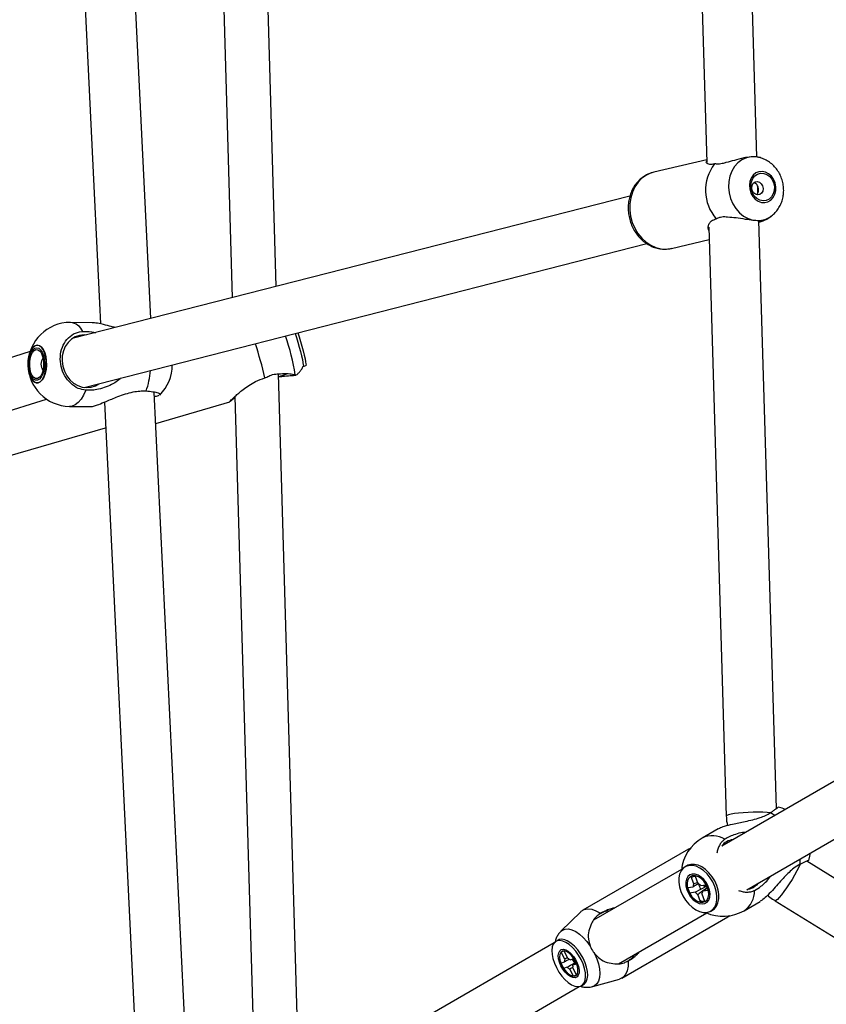
# Model space of a CAD drawing. Units: millimetres. Extents: x -4086 to 4834, y 2767 to 13067.
# Drawn here: x -682 to -393, y 7405 to 7758 of the extents above; entities that cross this region are included whole.
import ezdxf

# ---------------------------------------------------------------- set-up
doc = ezdxf.new("R2010")
doc.units = ezdxf.units.MM

msp = doc.modelspace()

# ---------------------------------------------------------------- linework, layer by layer
at = {"color": 7, "linetype": 'Continuous', "lineweight": 25}
for p, q in [((-635.08, 7650.81), (-647.45, 7905.64)), ((-590.22, 7662.28), (-597.19, 7904.1)), ((-418.18, 7708.54), (-424.06, 7905.6)), ((-613.02, 7903.49), (-605.95, 7658.26)), ((-441.99, 7902.92), (-436.13, 7706.62)), ((-436.16, 7707.58), (-455.07, 7703.18)), ((-455.07, 7703.18), (-455.38, 7703.1)), ((-432.88, 7706.1), (-433.38, 7706.11)), ((-417.8, 7695.84), (-417.87, 7698.08)), ((-463.61, 7694.64), (-663.16, 7643.64)), ((-432.79, 7686.49), (-432.3, 7686.67)), ((-411.23, 7475.49), (-417.5, 7685.9)), ((-416.11, 7685.6), (-417.48, 7685.17)), ((-415.83, 7685.79), (-416.11, 7685.6)), ((-414.62, 7686.32), (-413.09, 7687.43)), ((-435.44, 7683.45), (-429.15, 7472.76)), ((-448.73, 7675.91), (-435.31, 7679.03)), ((-658.86, 7626.16), (-457.59, 7677.6)), ((-656.05, 7649.32), (-663.79, 7649.4)), ((-678.2, 7639.05), (-850.47, 7585.03)), ((-580.53, 7633.7), (-580.55, 7633.71)), ((-580.51, 7633.7), (-579.56, 7633.98)), ((-594.21, 7629.58), (-593.55, 7629.87)), ((-581.92, 7374.8), (-589.31, 7631.01)), ((-604.93, 7622.94), (-597.71, 7372.53)), ((-849.67, 7566.41), (-672.4, 7622.01)), ((-664.09, 7619.4), (-656.35, 7619.32)), ((-651.65, 7620.92), (-638.57, 7351.43)), ((-633.26, 7613.27), (-606.81, 7620.98)), ((-824.69, 7561.18), (-651.21, 7611.76)), ((-279.02, 7549.69), (-430.78, 7462.07)), ((-421.78, 7446.48), (-274.17, 7531.7)), ((-432.01, 7468.29), (-437.76, 7464.96)), ((-432.01, 7468.29), (-437.76, 7464.96)), ((-442.64, 7460.99), (-480.52, 7439.13)), ((-442.64, 7460.99), (-480.52, 7439.13)), ((-441.75, 7461.38), (-442.59, 7461)), ((-441.75, 7461.38), (-442.59, 7461)), ((-221.29, 7346.06), (-400.37, 7456.7)), ((-445.16, 7453.77), (-476.6, 7435.61)), ((-443.22, 7455.06), (-443.88, 7454.68)), ((-443.22, 7455.06), (-443.88, 7454.68)), ((-436.31, 7453.46), (-436.48, 7453.61)), ((-436.31, 7453.46), (-436.48, 7453.61)), ((-441.71, 7451.15), (-440.28, 7451.36)), ((-440.73, 7448.54), (-441.71, 7451.15)), ((-441.71, 7451.15), (-441.28, 7451.11)), ((-440.28, 7451.36), (-439.3, 7448.75)), ((-442.93, 7447.28), (-441.04, 7447.55)), ((-442.18, 7445.29), (-442.93, 7447.28)), ((-438.31, 7447.94), (-436.42, 7448.21)), ((-435.68, 7446.23), (-437.56, 7445.96)), ((-437, 7447.54), (-436.58, 7447.72)), ((-436.58, 7447.72), (-436.74, 7448.17)), ((-436.26, 7447.77), (-436.58, 7447.72)), ((-436.42, 7448.21), (-435.68, 7446.23)), ((-440.3, 7445.57), (-442.18, 7445.29)), ((-442.18, 7445.29), (-441.67, 7445.52)), ((-438.33, 7442.15), (-439.31, 7444.76)), ((-438.33, 7442.15), (-438.07, 7442.58)), ((-437.88, 7444.96), (-436.89, 7442.35)), ((-431.95, 7445.77), (-431.99, 7445.99)), ((-431.95, 7445.77), (-431.99, 7445.99)), ((-411.71, 7442.54), (-232.39, 7331.75)), ((-436.89, 7442.35), (-438.33, 7442.15)), ((-434.73, 7438.83), (-434.07, 7439.21)), ((-434.73, 7438.83), (-434.07, 7439.21)), ((-422.76, 7438.98), (-417.01, 7442.31)), ((-422.76, 7438.98), (-417.01, 7442.31)), ((-481.23, 7438.58), (-488.33, 7431.62)), ((-481.23, 7438.58), (-488.33, 7431.62)), ((-474.18, 7438.05), (-474.7, 7437.6)), ((-474.18, 7438.05), (-474.7, 7437.6)), ((-467.76, 7419.93), (-436.16, 7438.18)), ((-466.52, 7414.88), (-428.64, 7436.74)), ((-466.52, 7414.88), (-428.64, 7436.74)), ((-428.65, 7436.75), (-427.91, 7437.28)), ((-428.65, 7436.75), (-427.91, 7437.28)), ((-489.35, 7428.43), (-490.09, 7428)), ((-489.35, 7428.43), (-490.09, 7428)), ((-490.73, 7427.45), (-640.23, 7341.14)), ((-486, 7428.19), (-486.07, 7428.22)), ((-486, 7428.19), (-486.07, 7428.22)), ((-488.26, 7424.24), (-487.22, 7424.59)), ((-486.97, 7421.72), (-488.26, 7424.24)), ((-487.22, 7424.59), (-485.93, 7422.07)), ((-485.01, 7421.36), (-483.65, 7421.82)), ((-483.65, 7421.82), (-482.67, 7419.9)), ((-488.36, 7420.24), (-487, 7420.7)), ((-487.38, 7418.33), (-488.36, 7420.24)), ((-486.02, 7418.78), (-487.38, 7418.33)), ((-483.81, 7415.55), (-485.1, 7418.07)), ((-484.06, 7418.42), (-482.77, 7415.9)), ((-482.67, 7419.9), (-484.03, 7419.45)), ((-464.93, 7420.68), (-464.28, 7420.9)), ((-464.93, 7420.68), (-464.28, 7420.9)), ((-482.77, 7415.9), (-483.81, 7415.55)), ((-478.73, 7415.52), (-478.73, 7415.6)), ((-478.73, 7415.52), (-478.73, 7415.6)), ((-476.92, 7411.86), (-467.35, 7414.53)), ((-476.92, 7411.86), (-467.35, 7414.53)), ((-631.23, 7325.55), (-481.73, 7411.87)), ((-480.94, 7412.15), (-480.2, 7412.58)), ((-480.94, 7412.15), (-480.2, 7412.58))]:
    msp.add_line(p, q, dxfattribs=at)
at = {"color": 8, "linetype": 'Continuous', "lineweight": 25}
for p, q in [((-411.73, 7473.06), (-413.34, 7474.02)), ((-442.64, 7460.99), (-442.04, 7461.27)), ((-402.7, 7455.6), (-402.73, 7457.48)), ((-428.1, 7437.13), (-428.64, 7436.74))]:
    msp.add_line(p, q, dxfattribs=at)
at = {"color": 7, "linetype": 'Continuous', "lineweight": 25, "flags": 128}
for points in [[(-665.32, 7902.54), (-653.37, 7656.29), (-653.01, 7648.88)], [(-420.29, 7708.63), (-421.97, 7708.27), (-423.55, 7707.56), (-424.97, 7706.51), (-426.18, 7705.16), (-427.16, 7703.56), (-427.86, 7701.76), (-428.26, 7699.81), (-428.36, 7697.78), (-428.14, 7695.74), (-427.62, 7693.74), (-426.81, 7691.86), (-425.74, 7690.15), (-424.44, 7688.67), (-422.95, 7687.47), (-421.32, 7686.58), (-419.61, 7686.04)], [(-416.31, 7703.45), (-417.48, 7703.33), (-418.58, 7702.88), (-419.52, 7702.1), (-420.24, 7701.06), (-420.71, 7699.82), (-420.89, 7698.46), (-420.78, 7697.06), (-420.37, 7695.7), (-419.7, 7694.49), (-418.8, 7693.48), (-417.73, 7692.75), (-416.57, 7692.34), (-415.38, 7692.27), (-414.23, 7692.56), (-413.21, 7693.18), (-412.37, 7694.09), (-411.77, 7695.24), (-411.44, 7696.56), (-411.41, 7697.95), (-411.67, 7699.34), (-412.22, 7700.64), (-413.01, 7701.76), (-414, 7702.63), (-415.12, 7703.21), (-416.31, 7703.45)], [(-415.99, 7692.9), (-417.13, 7693.14), (-418.2, 7693.74), (-419.12, 7694.64), (-419.81, 7695.77), (-420.23, 7697.07), (-420.35, 7698.42), (-420.16, 7699.73), (-419.67, 7700.9), (-418.91, 7701.84), (-417.95, 7702.49), (-416.86, 7702.79), (-415.71, 7702.73), (-414.6, 7702.31), (-413.6, 7701.56), (-412.78, 7700.53), (-412.22, 7699.3), (-411.95, 7697.97), (-411.98, 7696.63), (-412.33, 7695.37), (-412.96, 7694.31), (-413.82, 7693.5), (-414.86, 7693.02), (-415.99, 7692.9)], [(-417.95, 7695.04), (-418.73, 7695.26), (-419.4, 7695.81), (-419.86, 7696.61), (-420.04, 7697.52), (-419.92, 7698.43), (-419.5, 7699.18), (-418.86, 7699.66), (-418.09, 7699.8), (-417.31, 7699.57), (-416.64, 7699.02), (-416.18, 7698.23), (-416, 7697.31), (-416.13, 7696.41), (-416.54, 7695.66), (-417.18, 7695.18), (-417.95, 7695.04)], [(-415.83, 7685.79), (-416.88, 7685.56), (-417.49, 7685.45)], [(-658.17, 7644.91), (-658.92, 7644.96), (-660.53, 7644.79), (-662.06, 7644.27), (-663.46, 7643.41), (-664.66, 7642.25), (-665.63, 7640.84), (-666.31, 7639.21), (-666.7, 7637.45), (-666.76, 7635.61), (-666.51, 7633.77), (-665.95, 7631.99), (-665.1, 7630.36), (-663.99, 7628.92), (-662.67, 7627.73), (-661.19, 7626.84), (-659.6, 7626.29), (-657.97, 7626.09), (-656.35, 7626.26), (-654.82, 7626.78), (-653.6, 7627.5)], [(-583.36, 7645.45), (-582.92, 7644.02), (-582.41, 7642.3), (-581.93, 7640.59), (-581.49, 7638.96), (-581.11, 7637.45), (-580.81, 7636.14), (-580.59, 7635.08), (-580.47, 7634.3), (-580.45, 7633.83), (-580.53, 7633.7)], [(-582.4, 7645.7), (-581.97, 7644.3), (-581.46, 7642.58), (-580.98, 7640.87), (-580.54, 7639.23), (-580.16, 7637.73), (-579.86, 7636.42), (-579.64, 7635.36), (-579.52, 7634.58), (-579.5, 7634.11), (-579.56, 7633.98)], [(-675.31, 7627.77), (-676.07, 7627.76), (-676.81, 7628.12), (-677.49, 7628.82), (-678.07, 7629.83), (-678.51, 7631.1), (-678.81, 7632.55), (-678.93, 7634.1), (-678.87, 7635.68), (-678.65, 7637.19), (-678.26, 7638.56), (-677.73, 7639.71), (-677.09, 7640.58), (-676.37, 7641.13), (-675.61, 7641.32), (-674.86, 7641.14), (-674.14, 7640.61), (-673.51, 7639.74), (-673, 7638.6), (-672.63, 7637.23), (-672.42, 7635.72), (-672.38, 7634.15), (-672.52, 7632.59), (-672.83, 7631.14), (-673.3, 7629.87), (-673.89, 7628.85), (-674.57, 7628.14), (-675.31, 7627.77)], [(-675.35, 7627.84), (-674.61, 7628.21), (-673.94, 7628.91), (-673.35, 7629.92), (-672.9, 7631.18), (-672.59, 7632.61), (-672.45, 7634.15), (-672.48, 7635.71), (-672.69, 7637.2), (-673.06, 7638.55), (-673.57, 7639.69), (-674.19, 7640.54), (-674.9, 7641.07), (-675.64, 7641.25), (-676.39, 7641.06), (-677.1, 7640.52), (-677.74, 7639.66), (-678.26, 7638.52), (-678.65, 7637.16), (-678.87, 7635.66), (-678.93, 7634.1), (-678.8, 7632.57), (-678.51, 7631.13), (-678.07, 7629.89), (-677.5, 7628.89), (-676.83, 7628.19), (-676.1, 7627.83), (-675.35, 7627.84)], [(-675.59, 7628.74), (-676.29, 7628.75), (-676.97, 7629.12), (-677.57, 7629.83), (-678.08, 7630.84), (-678.44, 7632.07), (-678.64, 7633.46), (-678.67, 7634.92), (-678.53, 7636.35), (-678.21, 7637.67), (-677.75, 7638.79), (-677.17, 7639.64), (-676.51, 7640.17), (-675.81, 7640.34), (-675.12, 7640.15), (-674.47, 7639.6), (-673.91, 7638.74), (-673.47, 7637.61), (-673.19, 7636.29), (-673.07, 7634.85), (-673.13, 7633.4), (-673.36, 7632.01), (-673.75, 7630.78), (-674.28, 7629.79), (-674.9, 7629.1), (-675.59, 7628.74)], [(-675.62, 7629.36), (-676.27, 7629.37), (-676.9, 7629.74), (-677.46, 7630.43), (-677.91, 7631.4), (-678.22, 7632.58), (-678.37, 7633.9), (-678.35, 7635.26), (-678.17, 7636.56), (-677.82, 7637.73), (-677.35, 7638.68), (-676.77, 7639.35), (-676.14, 7639.68), (-675.48, 7639.67), (-674.85, 7639.3), (-674.3, 7638.61), (-673.85, 7637.64), (-673.53, 7636.46), (-673.38, 7635.14), (-673.4, 7633.78), (-673.59, 7632.48), (-673.93, 7631.31), (-674.4, 7630.36), (-674.98, 7629.69), (-675.62, 7629.36)], [(-620.7, 7354.55), (-633.2, 7612.09), (-633.81, 7624.52)], [(-408.02, 7475.21), (-409.13, 7475.63), (-410.62, 7476.05)], [(-408.02, 7475.21), (-409.13, 7475.63), (-410.62, 7476.05)], [(-399.59, 7456.94), (-399.21, 7458.44), (-399.02, 7459.62)], [(-399.59, 7456.94), (-399.21, 7458.44), (-399.02, 7459.62)], [(-442.46, 7455.16), (-443.59, 7454.83), (-444.55, 7454.19), (-445.3, 7453.26), (-445.83, 7452.08), (-446.11, 7450.7), (-446.12, 7449.17), (-445.88, 7447.54), (-445.38, 7445.88), (-444.64, 7444.26), (-443.71, 7442.73), (-442.6, 7441.36), (-441.36, 7440.19), (-440.05, 7439.28), (-438.71, 7438.65), (-437.39, 7438.34), (-436.14, 7438.35), (-435.02, 7438.68), (-434.06, 7439.32), (-433.3, 7440.25), (-432.77, 7441.42), (-432.5, 7442.81), (-432.48, 7444.34), (-432.73, 7445.97), (-433.23, 7447.62), (-433.96, 7449.25), (-434.9, 7450.77), (-436.01, 7452.15), (-437.24, 7453.31), (-438.56, 7454.23), (-439.9, 7454.85), (-441.22, 7455.17), (-442.46, 7455.16)], [(-442.46, 7455.16), (-443.59, 7454.83), (-444.55, 7454.19), (-445.3, 7453.26), (-445.83, 7452.08), (-446.11, 7450.7), (-446.12, 7449.17), (-445.88, 7447.54), (-445.38, 7445.88), (-444.64, 7444.26), (-443.71, 7442.73), (-442.6, 7441.36), (-441.36, 7440.19), (-440.05, 7439.28), (-438.71, 7438.65), (-437.39, 7438.34), (-436.14, 7438.35), (-435.02, 7438.68), (-434.06, 7439.32), (-433.3, 7440.25), (-432.77, 7441.42), (-432.5, 7442.81), (-432.48, 7444.34), (-432.73, 7445.97), (-433.23, 7447.62), (-433.96, 7449.25), (-434.9, 7450.77), (-436.01, 7452.15), (-437.24, 7453.31), (-438.56, 7454.23), (-439.9, 7454.85), (-441.22, 7455.17), (-442.46, 7455.16)], [(-441.8, 7455.54), (-442.93, 7455.21), (-443.22, 7455.06)], [(-441.8, 7455.54), (-442.93, 7455.21), (-443.22, 7455.06)], [(-434.07, 7439.21), (-433.4, 7439.7), (-432.64, 7440.63), (-432.12, 7441.8), (-431.84, 7443.19), (-431.82, 7444.72), (-432.07, 7446.35), (-432.57, 7448), (-433.3, 7449.63), (-434.24, 7451.15), (-435.35, 7452.53), (-436.58, 7453.69), (-437.9, 7454.61), (-439.24, 7455.23), (-440.56, 7455.55), (-441.8, 7455.54)], [(-434.07, 7439.21), (-433.4, 7439.7), (-432.64, 7440.63), (-432.12, 7441.8), (-431.84, 7443.19), (-431.82, 7444.72), (-432.07, 7446.35), (-432.57, 7448), (-433.3, 7449.63), (-434.24, 7451.15), (-435.35, 7452.53), (-436.58, 7453.69), (-437.9, 7454.61), (-439.24, 7455.23), (-440.56, 7455.55), (-441.8, 7455.54)], [(-442.21, 7451.79), (-442.93, 7451.17), (-443.41, 7450.27), (-443.64, 7449.15), (-443.6, 7447.87), (-443.28, 7446.53), (-442.72, 7445.2), (-441.94, 7443.97), (-441, 7442.91), (-439.95, 7442.1), (-438.85, 7441.58), (-437.79, 7441.38), (-436.82, 7441.52), (-436.01, 7441.99), (-435.4, 7442.76), (-435.04, 7443.77), (-434.95, 7444.98), (-435.13, 7446.3), (-435.58, 7447.65), (-436.25, 7448.94), (-437.12, 7450.09), (-438.13, 7451.03), (-439.21, 7451.71), (-440.29, 7452.07), (-441.32, 7452.1), (-442.21, 7451.79)], [(-442.21, 7451.79), (-442.93, 7451.17), (-443.41, 7450.27), (-443.64, 7449.15), (-443.6, 7447.87), (-443.28, 7446.53), (-442.72, 7445.2), (-441.94, 7443.97), (-441, 7442.91), (-439.95, 7442.1), (-438.85, 7441.58), (-437.79, 7441.38), (-436.82, 7441.52), (-436.01, 7441.99), (-435.4, 7442.76), (-435.04, 7443.77), (-434.95, 7444.98), (-435.13, 7446.3), (-435.58, 7447.65), (-436.25, 7448.94), (-437.12, 7450.09), (-438.13, 7451.03), (-439.21, 7451.71), (-440.29, 7452.07), (-441.32, 7452.1), (-442.21, 7451.79)], [(-441.9, 7451.26), (-442.56, 7450.67), (-443, 7449.82), (-443.19, 7448.76), (-443.11, 7447.56), (-442.77, 7446.3), (-442.2, 7445.08), (-441.43, 7443.97), (-440.51, 7443.05), (-439.51, 7442.39), (-438.5, 7442.02), (-437.54, 7441.97), (-436.7, 7442.25), (-436.04, 7442.84), (-435.6, 7443.69), (-435.42, 7444.75), (-435.5, 7445.95), (-435.83, 7447.2), (-436.41, 7448.42), (-437.18, 7449.53), (-438.1, 7450.45), (-439.1, 7451.12), (-440.11, 7451.49), (-441.07, 7451.54), (-441.9, 7451.26)], [(-441.9, 7451.26), (-442.56, 7450.67), (-443, 7449.82), (-443.19, 7448.76), (-443.11, 7447.56), (-442.77, 7446.3), (-442.2, 7445.08), (-441.43, 7443.97), (-440.51, 7443.05), (-439.51, 7442.39), (-438.5, 7442.02), (-437.54, 7441.97), (-436.7, 7442.25), (-436.04, 7442.84), (-435.6, 7443.69), (-435.42, 7444.75), (-435.5, 7445.95), (-435.83, 7447.2), (-436.41, 7448.42), (-437.18, 7449.53), (-438.1, 7450.45), (-439.1, 7451.12), (-440.11, 7451.49), (-441.07, 7451.54), (-441.9, 7451.26)], [(-436.57, 7448.19), (-436.43, 7447.98), (-436.25, 7447.77)], [(-436.57, 7448.19), (-436.43, 7447.98), (-436.25, 7447.77)], [(-419.51, 7447.21), (-420.83, 7446.66), (-421.78, 7446.48)], [(-419.51, 7447.21), (-420.83, 7446.66), (-421.78, 7446.48)], [(-417.75, 7448.81), (-418.37, 7448.08), (-419.51, 7447.21)], [(-417.75, 7448.81), (-418.37, 7448.08), (-419.51, 7447.21)], [(-481.23, 7438.58), (-481.02, 7438.77), (-479.96, 7439.38), (-478.71, 7439.62), (-477.3, 7439.47), (-475.77, 7438.94), (-474.18, 7438.05)], [(-481.23, 7438.58), (-481.02, 7438.77), (-479.96, 7439.38), (-478.71, 7439.62), (-477.3, 7439.47), (-475.77, 7438.94), (-474.18, 7438.05)], [(-480.2, 7412.58), (-479.84, 7412.83), (-479.25, 7413.57), (-478.87, 7414.57), (-478.72, 7415.81), (-478.8, 7417.22), (-479.11, 7418.76), (-479.64, 7420.37), (-480.37, 7421.98), (-481.26, 7423.53), (-482.29, 7424.97), (-483.42, 7426.24), (-484.59, 7427.28), (-485.78, 7428.07), (-486.92, 7428.56), (-487.98, 7428.75), (-488.92, 7428.62), (-489.35, 7428.43)], [(-480.2, 7412.58), (-479.84, 7412.83), (-479.25, 7413.57), (-478.87, 7414.57), (-478.72, 7415.81), (-478.8, 7417.22), (-479.11, 7418.76), (-479.64, 7420.37), (-480.37, 7421.98), (-481.26, 7423.53), (-482.29, 7424.97), (-483.42, 7426.24), (-484.59, 7427.28), (-485.78, 7428.07), (-486.92, 7428.56), (-487.98, 7428.75), (-488.92, 7428.62), (-489.35, 7428.43)], [(-489.92, 7418.6), (-489.02, 7417.04), (-488, 7415.6), (-486.87, 7414.34), (-485.69, 7413.29), (-484.51, 7412.51), (-483.37, 7412.01), (-482.3, 7411.83), (-481.36, 7411.96), (-480.58, 7412.4), (-479.99, 7413.14), (-479.62, 7414.15), (-479.47, 7415.38), (-479.55, 7416.79), (-479.86, 7418.33), (-480.39, 7419.94), (-481.11, 7421.55), (-482.01, 7423.1), (-483.03, 7424.54), (-484.16, 7425.81), (-485.34, 7426.85), (-486.52, 7427.64), (-487.66, 7428.13), (-488.73, 7428.32), (-489.67, 7428.19), (-490.45, 7427.74), (-491.04, 7427.01), (-491.41, 7426), (-491.56, 7424.77), (-491.48, 7423.35), (-491.17, 7421.82), (-490.64, 7420.21), (-489.92, 7418.6)], [(-489.92, 7418.6), (-489.02, 7417.04), (-488, 7415.6), (-486.87, 7414.34), (-485.69, 7413.29), (-484.51, 7412.51), (-483.37, 7412.01), (-482.3, 7411.83), (-481.36, 7411.96), (-480.58, 7412.4), (-479.99, 7413.14), (-479.62, 7414.15), (-479.47, 7415.38), (-479.55, 7416.79), (-479.86, 7418.33), (-480.39, 7419.94), (-481.11, 7421.55), (-482.01, 7423.1), (-483.03, 7424.54), (-484.16, 7425.81), (-485.34, 7426.85), (-486.52, 7427.64), (-487.66, 7428.13), (-488.73, 7428.32), (-489.67, 7428.19), (-490.45, 7427.74), (-491.04, 7427.01), (-491.41, 7426), (-491.56, 7424.77), (-491.48, 7423.35), (-491.17, 7421.82), (-490.64, 7420.21), (-489.92, 7418.6)], [(-483.07, 7421.48), (-482.45, 7420.22), (-482.02, 7418.96), (-481.8, 7417.76), (-481.82, 7416.7), (-482.08, 7415.86), (-482.55, 7415.29), (-483.2, 7415.01), (-484, 7415.05), (-484.9, 7415.41), (-485.83, 7416.06), (-486.75, 7416.96), (-487.59, 7418.06), (-488.29, 7419.29), (-488.82, 7420.56), (-489.15, 7421.8), (-489.25, 7422.94), (-489.11, 7423.89), (-488.74, 7424.61), (-488.18, 7425.04), (-487.44, 7425.16), (-486.59, 7424.95), (-485.67, 7424.45), (-484.73, 7423.66), (-483.85, 7422.65), (-483.07, 7421.48)], [(-483.07, 7421.48), (-482.45, 7420.22), (-482.02, 7418.96), (-481.8, 7417.76), (-481.82, 7416.7), (-482.08, 7415.86), (-482.55, 7415.29), (-483.2, 7415.01), (-484, 7415.05), (-484.9, 7415.41), (-485.83, 7416.06), (-486.75, 7416.96), (-487.59, 7418.06), (-488.29, 7419.29), (-488.82, 7420.56), (-489.15, 7421.8), (-489.25, 7422.94), (-489.11, 7423.89), (-488.74, 7424.61), (-488.18, 7425.04), (-487.44, 7425.16), (-486.59, 7424.95), (-485.67, 7424.45), (-484.73, 7423.66), (-483.85, 7422.65), (-483.07, 7421.48)], [(-487.68, 7418.82), (-486.93, 7417.7), (-486.07, 7416.76), (-485.17, 7416.06), (-484.29, 7415.65), (-483.51, 7415.58), (-482.87, 7415.84), (-482.43, 7416.41), (-482.22, 7417.26), (-482.26, 7418.31), (-482.53, 7419.49), (-483.03, 7420.72), (-483.71, 7421.9), (-484.53, 7422.94), (-485.41, 7423.78), (-486.31, 7424.33), (-487.15, 7424.57), (-487.86, 7424.48), (-488.4, 7424.06), (-488.73, 7423.34), (-488.82, 7422.38), (-488.66, 7421.25), (-488.27, 7420.04), (-487.68, 7418.82)], [(-487.68, 7418.82), (-486.93, 7417.7), (-486.07, 7416.76), (-485.17, 7416.06), (-484.29, 7415.65), (-483.51, 7415.58), (-482.87, 7415.84), (-482.43, 7416.41), (-482.22, 7417.26), (-482.26, 7418.31), (-482.53, 7419.49), (-483.03, 7420.72), (-483.71, 7421.9), (-484.53, 7422.94), (-485.41, 7423.78), (-486.31, 7424.33), (-487.15, 7424.57), (-487.86, 7424.48), (-488.4, 7424.06), (-488.73, 7423.34), (-488.82, 7422.38), (-488.66, 7421.25), (-488.27, 7420.04), (-487.68, 7418.82)], [(-484.24, 7421.62), (-483.93, 7420.99), (-483.43, 7420.29)], [(-484.24, 7421.62), (-483.93, 7420.99), (-483.43, 7420.29)], [(-464.28, 7420.9), (-464.3, 7419.08), (-464.61, 7417.49), (-465.18, 7416.2), (-466.01, 7415.23), (-467.07, 7414.62), (-467.35, 7414.53)], [(-464.28, 7420.9), (-464.3, 7419.08), (-464.61, 7417.49), (-465.18, 7416.2), (-466.01, 7415.23), (-467.07, 7414.62), (-467.35, 7414.53)]]:
    msp.add_lwpolyline(points, dxfattribs=at)
at = {"color": 8, "linetype": 'Continuous', "lineweight": 25, "flags": 128}
for points in [[(-455.38, 7703.1), (-456.03, 7702.91), (-457.75, 7702.13), (-459.31, 7701.02), (-460.69, 7699.61), (-461.84, 7697.95), (-462.73, 7696.06), (-463.34, 7694.01), (-463.66, 7691.84), (-463.67, 7689.62), (-463.37, 7687.39), (-462.78, 7685.21), (-461.91, 7683.15), (-460.77, 7681.26), (-459.41, 7679.58), (-457.85, 7678.16), (-456.14, 7677.03), (-454.32, 7676.22), (-452.43, 7675.77), (-450.54, 7675.67), (-448.73, 7675.91)], [(-658.31, 7625.17), (-659.09, 7623.43), (-660, 7621.96), (-661, 7620.8), (-662.07, 7619.97), (-663.19, 7619.51), (-664.09, 7619.4)], [(-413.31, 7473.98), (-414.5, 7474.1), (-416.02, 7474.18), (-417.71, 7474.22), (-419.5, 7474.21), (-421.32, 7474.15), (-423.1, 7474.04), (-424.75, 7473.9), (-426.21, 7473.71), (-427.43, 7473.5), (-428.34, 7473.27), (-428.93, 7473.03), (-429.15, 7472.79), (-429.15, 7472.76)], [(-402.72, 7455.65), (-403.22, 7454.56), (-403.91, 7453.2), (-404.72, 7451.72), (-405.63, 7450.17), (-406.59, 7448.63), (-407.57, 7447.14), (-408.52, 7445.79), (-409.41, 7444.61), (-410.2, 7443.67), (-410.86, 7442.99), (-411.36, 7442.6), (-411.68, 7442.53), (-411.71, 7442.54)], [(-488.34, 7431.61), (-487.74, 7432.07), (-486.75, 7432.42), (-485.62, 7432.44), (-484.36, 7432.13), (-483.03, 7431.5), (-481.67, 7430.56), (-480.32, 7429.35), (-479.02, 7427.91), (-477.81, 7426.28)], [(-488.34, 7431.61), (-487.74, 7432.07), (-486.75, 7432.42), (-485.62, 7432.44), (-484.36, 7432.13), (-483.03, 7431.5), (-481.67, 7430.56), (-480.32, 7429.35), (-479.02, 7427.91), (-477.81, 7426.28)], [(-476.29, 7423.64), (-475.48, 7421.78), (-474.88, 7419.94), (-474.51, 7418.16), (-474.38, 7416.51), (-474.5, 7415.04), (-474.85, 7413.8), (-475.44, 7412.82), (-476.24, 7412.15), (-476.95, 7411.86)], [(-476.29, 7423.64), (-475.48, 7421.78), (-474.88, 7419.94), (-474.51, 7418.16), (-474.38, 7416.51), (-474.5, 7415.04), (-474.85, 7413.8), (-475.44, 7412.82), (-476.24, 7412.15), (-476.95, 7411.86)]]:
    msp.add_lwpolyline(points, dxfattribs=at)
at = {"color": 7, "linetype": 'Continuous', "lineweight": 25}
for centre, radius, start, end in [((-420.96, 7696.66), 15.6, 142.7192, 220.6992), ((-663.94, 7634.4), 15, 89.4189, 269.4189), ((-775.94, 7586.22), 186.83, 13.4196, 17.3127), ((-670.6, 7634.47), 3.74, 142.9909, 215.8468), ((-642.34, 7634.18), 15, 314.3497, 0.1254), ((-602.24, 7669.32), 41.41, 288.2423, 292.8362), ((-430.26, 7451.97), 15, 120, 174.4067), ((-426.16, 7458.72), 5.7, 95.8789, 144.1211), ((-439.5, 7447.61), 1.54, 142.8378, 182.2799), ((-440.52, 7446.24), 2.79, 37.5669, 63.9854), ((-435.42, 7449), 3.63, 186.3172, 217.6869), ((-438.09, 7447.27), 2.79, 217.5669, 243.9854), ((-439.1, 7445.9), 1.54, 322.8378, 2.2799), ((-430.26, 7451.97), 15, 245.5933, 300), ((-470.43, 7431.43), 7.51, 93.3386, 124.6793), ((-485.18, 7421.16), 1.87, 162.5676, 194.4095), ((-487.07, 7419.65), 2.68, 39.686, 64.6832), ((-468.14, 7427.46), 7.51, 295.3207, 326.6614), ((-483.96, 7420.49), 2.68, 219.686, 244.6832), ((-485.85, 7418.98), 1.87, 342.5676, 14.4095)]:
    msp.add_arc(centre, radius, start, end, dxfattribs=at)
at = {"color": 8, "linetype": 'Continuous', "lineweight": 25}
for centre, radius, start, end in [((-417.91, 7693.99), 8.13, 276.0942, 305.7675), ((-664.43, 7643.87), 5.56, 24.4271, 83.3342), ((-670.31, 7616.37), 88.14, 9.3251, 18.6603), ((-661.02, 7633.85), 25.89, 339.7422, 356.36), ((-434.07, 7457.44), 8.38, 58.0507, 116.1641), ((-427.59, 7446.02), 8.54, 304.4228, 1.3625)]:
    msp.add_arc(centre, radius, start, end, dxfattribs=at)
at = {"color": 7, "linetype": 'Continuous', "lineweight": 25}
for points, knots in [([(-433.38, 7706.11), (-433.79, 7706.04), (-434.6, 7705.89), (-435.49, 7706.01), (-436.11, 7706.31), (-436.43, 7706.77), (-436.24, 7707.11), (-436.15, 7707.28)], [0, 0, 0, 0, 0.1946605, 0.3839949, 0.5778162, 0.7881659, 1, 1, 1, 1]), ([(-420.29, 7708.63), (-421.16, 7708.53), (-423.16, 7708.28), (-426.29, 7707.37), (-428.28, 7706.85), (-429.25, 7706.59)], [0, 0, 0, 0, 0.282768, 0.648093, 1, 1, 1, 1]), ([(-417.72, 7708.5), (-418.3, 7708.58), (-419.09, 7708.7), (-420.03, 7708.65), (-420.29, 7708.63)], [0, 0, 0, 0, 0.727587, 1, 1, 1, 1]), ([(-413.18, 7687.4), (-413.1, 7687.45), (-412.53, 7687.8), (-411.61, 7688.7), (-410.5, 7690.08), (-409.62, 7691.67), (-409, 7693.4), (-408.64, 7695.24), (-408.57, 7697.14), (-408.79, 7699.07), (-409.31, 7700.95), (-410.11, 7702.74), (-411.18, 7704.39), (-412.5, 7705.83), (-414.02, 7707.03), (-415.72, 7707.91), (-417.05, 7708.4), (-417.8, 7708.5), (-417.94, 7708.51)], [0, 0, 0, 0, 0.010259, 0.076163, 0.142387, 0.209245, 0.27694, 0.34554, 0.415, 0.485213, 0.556068, 0.627456, 0.699226, 0.771164, 0.84294, 0.914156, 0.98445, 1, 1, 1, 1]), ([(-429.25, 7706.59), (-429.71, 7706.45), (-430.86, 7706.11), (-432.08, 7705.98), (-432.72, 7706.07), (-432.88, 7706.1)], [0, 0, 0, 0, 0.337865, 0.8336439, 1, 1, 1, 1]), ([(-455.41, 7703.07), (-455.88, 7702.94), (-456.94, 7702.63), (-458.46, 7701.81), (-459.96, 7700.69), (-461.27, 7699.31), (-462.37, 7697.72), (-463.24, 7695.94), (-463.86, 7694.02), (-464.21, 7691.98), (-464.29, 7689.89), (-464.08, 7687.78), (-463.6, 7685.71), (-462.84, 7683.72), (-461.83, 7681.85), (-460.59, 7680.17), (-459.14, 7678.69), (-457.51, 7677.47), (-455.75, 7676.53), (-453.89, 7675.91), (-452, 7675.61), (-450.24, 7675.61), (-449.15, 7675.85), (-448.68, 7675.95)], [0, 0, 0, 0, 0.0371863, 0.0842513, 0.1313569, 0.178701, 0.2264186, 0.2745642, 0.3231177, 0.3720115, 0.4211635, 0.4705037, 0.5199849, 0.5695792, 0.6192584, 0.668986, 0.7186942, 0.7682751, 0.8175883, 0.8664908, 0.9148831, 0.9627512, 1, 1, 1, 1]), ([(-418.2, 7695.18), (-418.07, 7695.33), (-417.8, 7695.66), (-417.61, 7696.37), (-417.6, 7697.17), (-417.77, 7697.96), (-418.12, 7698.65), (-418.6, 7699.18), (-419.02, 7699.32), (-419.22, 7699.39)], [0, 0, 0, 0, 0.132871, 0.282338, 0.428898, 0.572089, 0.716708, 0.865268, 1, 1, 1, 1]), ([(-435.4, 7682.29), (-435.46, 7682.42), (-435.67, 7682.86), (-435.64, 7683.72), (-435.3, 7684.78), (-434.43, 7685.89), (-433.38, 7686.27), (-432.79, 7686.49)], [0, 0, 0, 0, 0.075453, 0.254282, 0.476495, 0.705114, 1, 1, 1, 1]), ([(-432.3, 7686.67), (-431.94, 7686.84), (-431.06, 7687.26), (-429.73, 7687.29), (-428.84, 7687.18), (-428.67, 7687.16)], [0, 0, 0, 0, 0.363296, 0.882352, 1, 1, 1, 1]), ([(-428.67, 7687.16), (-427.69, 7687.1), (-425.71, 7686.97), (-422.54, 7686.41), (-420.52, 7686.15), (-419.61, 7686.04)], [0, 0, 0, 0, 0.351832, 0.707463, 1, 1, 1, 1]), ([(-419.61, 7686.04), (-418.93, 7685.98), (-417.99, 7685.9), (-417.25, 7685.9), (-417.05, 7685.9)], [0, 0, 0, 0, 0.727587, 1, 1, 1, 1]), ([(-417.05, 7685.9), (-416.5, 7685.93), (-415.24, 7686), (-414.6, 7686.29), (-414.62, 7686.33), (-414.63, 7686.33)], [0, 0, 0, 0, 0.41639, 0.95435, 1, 1, 1, 1]), ([(-647.75, 7647.58), (-647.99, 7647.64), (-649.17, 7647.95), (-651.36, 7648.54), (-654.04, 7649.18), (-655.44, 7649.27), (-656.05, 7649.31)], [0, 0, 0, 0, 0.082229, 0.390419, 0.737063, 1, 1, 1, 1]), ([(-658.31, 7625.17), (-659.21, 7625.33), (-661.13, 7625.67), (-663.8, 7627.49), (-665.96, 7630.22), (-667.27, 7633.59), (-667.58, 7637.19), (-666.85, 7640.61), (-665.16, 7643.48), (-662.72, 7645.46), (-660.63, 7646.1), (-659.5, 7646.17), (-659.37, 7646.17)], [0, 0, 0, 0, 0.098183, 0.209335, 0.320395, 0.431325, 0.542143, 0.652909, 0.763703, 0.874595, 0.985618, 1, 1, 1, 1]), ([(-659.37, 7646.17), (-658.35, 7646.18), (-656.86, 7646.19), (-655.25, 7645.88), (-654.75, 7645.79)], [0, 0, 0, 0, 0.686137, 1, 1, 1, 1]), ([(-583.3, 7630.5), (-583.19, 7630.55), (-582.72, 7630.78), (-582.04, 7631.39), (-581.43, 7632.11), (-580.92, 7632.92), (-580.72, 7633.45), (-580.58, 7633.83)], [0, 0, 0, 0, 0.080867, 0.355527, 0.608954, 0.72621, 1, 1, 1, 1]), ([(-645.83, 7629.49), (-646.06, 7629.26), (-646.84, 7628.5), (-648.57, 7627.41), (-650.99, 7626.25), (-653.59, 7625.49), (-656.08, 7625.1), (-657.56, 7625.14), (-658.31, 7625.17)], [0, 0, 0, 0, 0.068029, 0.229792, 0.433265, 0.642605, 0.818853, 1, 1, 1, 1]), ([(-604.92, 7622.51), (-605.39, 7622.13), (-606.28, 7621.41), (-606.94, 7620.89), (-606.92, 7620.99), (-606.24, 7621.71), (-605.06, 7622.85), (-603.57, 7624.16), (-601.94, 7625.5), (-599.95, 7626.92), (-597.37, 7628.47), (-595.35, 7629.18), (-594.21, 7629.58)], [0, 0, 0, 0, 0.107641, 0.200052, 0.293018, 0.374502, 0.486899, 0.568184, 0.651707, 0.755493, 0.862272, 1, 1, 1, 1]), ([(-593.55, 7629.87), (-593.05, 7630.12), (-591.81, 7630.74), (-590.34, 7630.99), (-589.5, 7631), (-589.34, 7631)], [0, 0, 0, 0, 0.363296, 0.882352, 1, 1, 1, 1]), ([(-589.34, 7631), (-588.39, 7631.08), (-586.49, 7631.23), (-584.25, 7630.95), (-583.62, 7630.75), (-583.33, 7630.66)], [0, 0, 0, 0, 0.351832, 0.707463, 1, 1, 1, 1]), ([(-583.47, 7630.42), (-583.81, 7630.38), (-584.61, 7630.28), (-586.8, 7630.22), (-588.56, 7629.94), (-589.28, 7629.83)], [0, 0, 0, 0, 0.312478, 0.716188, 1, 1, 1, 1]), ([(-583.33, 7630.66), (-583.26, 7630.59), (-583.15, 7630.5), (-583.4, 7630.44), (-583.47, 7630.42)], [0, 0, 0, 0, 0.727587, 1, 1, 1, 1]), ([(-656.35, 7619.33), (-656.35, 7619.33), (-656.24, 7619.26), (-655.32, 7619.51), (-653.52, 7620.14), (-651.31, 7621.06), (-648.99, 7622.02), (-646.67, 7622.95), (-644.1, 7623.87), (-641.47, 7624.57), (-638.97, 7624.95), (-637.49, 7624.91), (-636.74, 7624.89)], [0, 0, 0, 0, 0.0066839, 0.1173857, 0.2136331, 0.3448031, 0.4394863, 0.5367753, 0.6591497, 0.7850526, 0.8910533, 1, 1, 1, 1]), ([(-636.74, 7624.89), (-635.89, 7624.81), (-634.07, 7624.64), (-632.31, 7624.25), (-631.5, 7623.86), (-631.82, 7623.62), (-631.93, 7623.53)], [0, 0, 0, 0, 0.258264, 0.550639, 0.842775, 1, 1, 1, 1]), ([(-632.13, 7623.32), (-632.49, 7623.16), (-632.86, 7623), (-633.72, 7622.88), (-633.73, 7622.88)], [0, 0, 0, 0, 0.9914354, 1, 1, 1, 1]), ([(-413.34, 7474.02), (-413.18, 7474.13), (-412.72, 7474.44), (-412.18, 7474.82), (-411.7, 7475.15), (-411.38, 7475.38), (-411.1, 7475.59), (-410.87, 7475.76), (-410.71, 7475.89), (-410.62, 7475.99), (-410.59, 7476.04), (-410.61, 7476.04), (-410.62, 7476.04)], [0, 0, 0, 0, 0.086031, 0.260365, 0.348822, 0.445922, 0.543698, 0.643603, 0.744245, 0.841265, 0.938961, 1, 1, 1, 1]), ([(-413.34, 7474.02), (-413.18, 7474.13), (-412.72, 7474.44), (-412.18, 7474.82), (-411.7, 7475.15), (-411.38, 7475.38), (-411.1, 7475.59), (-410.87, 7475.76), (-410.71, 7475.89), (-410.62, 7475.99), (-410.59, 7476.04), (-410.61, 7476.04), (-410.62, 7476.04)], [0, 0, 0, 0, 0.086031, 0.260365, 0.348822, 0.445922, 0.543698, 0.643603, 0.744245, 0.841265, 0.938961, 1, 1, 1, 1]), ([(-431.98, 7468.24), (-431.84, 7468.34), (-431.34, 7468.69), (-429.55, 7469.31), (-427.18, 7469.93), (-424.66, 7470.46), (-422.23, 7470.95), (-419.63, 7471.51), (-417.16, 7472.19), (-415, 7473.02), (-413.9, 7473.68), (-413.34, 7474.02)], [0, 0, 0, 0, 0.041384, 0.145919, 0.288384, 0.391221, 0.496887, 0.629799, 0.766544, 0.881672, 1, 1, 1, 1]), ([(-431.98, 7468.24), (-431.84, 7468.34), (-431.34, 7468.69), (-429.55, 7469.31), (-427.18, 7469.93), (-424.66, 7470.46), (-422.23, 7470.95), (-419.63, 7471.51), (-417.16, 7472.19), (-415, 7473.02), (-413.9, 7473.68), (-413.34, 7474.02)], [0, 0, 0, 0, 0.041384, 0.145919, 0.288384, 0.391221, 0.496887, 0.629799, 0.766544, 0.881672, 1, 1, 1, 1]), ([(-429.15, 7472.76), (-429.12, 7472.18), (-429.07, 7471.08), (-428.84, 7470), (-428.73, 7469.49)], [0, 0, 0, 0, 0.52771, 1, 1, 1, 1]), ([(-429.64, 7464.55), (-429.79, 7464.44), (-430.26, 7464.1), (-430.81, 7463.54), (-431.3, 7462.87), (-431.64, 7462.3), (-431.94, 7461.66), (-432.19, 7460.96), (-432.37, 7460.27), (-432.44, 7459.8), (-432.47, 7459.59)], [0, 0, 0, 0, 0.104245, 0.31549, 0.422675, 0.540334, 0.658811, 0.779868, 0.901818, 1, 1, 1, 1]), ([(-429.64, 7464.55), (-429.79, 7464.44), (-430.26, 7464.1), (-430.81, 7463.54), (-431.3, 7462.87), (-431.64, 7462.3), (-431.94, 7461.66), (-432.19, 7460.96), (-432.37, 7460.27), (-432.44, 7459.8), (-432.47, 7459.59)], [0, 0, 0, 0, 0.104245, 0.31549, 0.422675, 0.540334, 0.658811, 0.779868, 0.901818, 1, 1, 1, 1]), ([(-422.21, 7467.01), (-422.59, 7466.99), (-423.89, 7466.89), (-425.83, 7466.35), (-427.98, 7465.56), (-429.08, 7464.89), (-429.64, 7464.55)], [0, 0, 0, 0, 0.12871, 0.447684, 0.723896, 1, 1, 1, 1]), ([(-422.21, 7467.01), (-422.59, 7466.99), (-423.89, 7466.89), (-425.83, 7466.35), (-427.98, 7465.56), (-429.08, 7464.89), (-429.64, 7464.55)], [0, 0, 0, 0, 0.12871, 0.447684, 0.723896, 1, 1, 1, 1]), ([(-399.62, 7456.94), (-399.61, 7456.95), (-399.58, 7456.99), (-399.65, 7456.98), (-399.81, 7456.93), (-400.12, 7456.81), (-400.54, 7456.63), (-400.92, 7456.46), (-401.36, 7456.25), (-401.85, 7456.02), (-402.31, 7455.8), (-402.6, 7455.65), (-402.7, 7455.6)], [0, 0, 0, 0, 0.059699, 0.159985, 0.256841, 0.453837, 0.554211, 0.651181, 0.748822, 0.848583, 0.949076, 1, 1, 1, 1]), ([(-399.62, 7456.94), (-399.61, 7456.95), (-399.58, 7456.99), (-399.65, 7456.98), (-399.81, 7456.93), (-400.12, 7456.81), (-400.54, 7456.63), (-400.92, 7456.46), (-401.36, 7456.25), (-401.85, 7456.02), (-402.31, 7455.8), (-402.6, 7455.65), (-402.7, 7455.6)], [0, 0, 0, 0, 0.059699, 0.159985, 0.256841, 0.453837, 0.554211, 0.651181, 0.748822, 0.848583, 0.949076, 1, 1, 1, 1]), ([(-402.7, 7455.6), (-403.48, 7455.16), (-404.82, 7454.4), (-406.71, 7452.72), (-408.43, 7450.98), (-410.22, 7448.98), (-412.19, 7446.73), (-414.16, 7444.63), (-415.9, 7443), (-416.71, 7442.54), (-417.03, 7442.35)], [0, 0, 0, 0, 0.160121, 0.275712, 0.394073, 0.521893, 0.653507, 0.801544, 0.921098, 1, 1, 1, 1]), ([(-402.7, 7455.6), (-403.48, 7455.16), (-404.82, 7454.4), (-406.71, 7452.72), (-408.43, 7450.98), (-410.22, 7448.98), (-412.19, 7446.73), (-414.16, 7444.63), (-415.9, 7443), (-416.71, 7442.54), (-417.03, 7442.35)], [0, 0, 0, 0, 0.160121, 0.275712, 0.394073, 0.521893, 0.653507, 0.801544, 0.921098, 1, 1, 1, 1]), ([(-419.06, 7446.23), (-418.28, 7446.67), (-416.93, 7447.43), (-415.07, 7449.14), (-413.85, 7450.41), (-413.3, 7451.27), (-413.18, 7451.44)], [0, 0, 0, 0, 0.377071, 0.652457, 0.927996, 1, 1, 1, 1]), ([(-419.06, 7446.23), (-418.28, 7446.67), (-416.93, 7447.43), (-415.07, 7449.14), (-413.85, 7450.41), (-413.3, 7451.27), (-413.18, 7451.44)], [0, 0, 0, 0, 0.377071, 0.652457, 0.927996, 1, 1, 1, 1]), ([(-439, 7448.66), (-439.51, 7448.39), (-440.19, 7448.01), (-440.87, 7447.64), (-441.04, 7447.55)], [0, 0, 0, 0, 0.743443, 1, 1, 1, 1]), ([(-439, 7448.66), (-439.51, 7448.39), (-440.19, 7448.01), (-440.87, 7447.64), (-441.04, 7447.55)], [0, 0, 0, 0, 0.743443, 1, 1, 1, 1]), ([(-440.73, 7448.54), (-440.56, 7448.62), (-440.13, 7448.81), (-439.7, 7449), (-439.44, 7449.12)], [0, 0, 0, 0, 0.389827, 1, 1, 1, 1]), ([(-440.73, 7448.54), (-440.56, 7448.62), (-440.14, 7448.81), (-439.73, 7448.99), (-439.48, 7449.1)], [0, 0, 0, 0, 0.401506, 1, 1, 1, 1]), ([(-440.3, 7445.57), (-440.12, 7445.66), (-438.94, 7446.31), (-437.59, 7447.04), (-436.41, 7447.68), (-436.25, 7447.77)], [0, 0, 0, 0, 0.129357, 0.880632, 1, 1, 1, 1]), ([(-440.3, 7445.57), (-440.12, 7445.66), (-438.94, 7446.31), (-437.59, 7447.04), (-436.41, 7447.68), (-436.25, 7447.77)], [0, 0, 0, 0, 0.129357, 0.880632, 1, 1, 1, 1]), ([(-436.02, 7447.13), (-436.06, 7447.1), (-437, 7446.41), (-438.1, 7445.62), (-439.15, 7444.87), (-439.31, 7444.76)], [0, 0, 0, 0, 0.041468, 0.8592, 1, 1, 1, 1]), ([(-436.02, 7447.13), (-436.06, 7447.1), (-437, 7446.41), (-438.1, 7445.62), (-439.15, 7444.87), (-439.31, 7444.76)], [0, 0, 0, 0, 0.041468, 0.8592, 1, 1, 1, 1]), ([(-435.95, 7446.95), (-436.34, 7446.71), (-436.88, 7446.38), (-437.42, 7446.05), (-437.56, 7445.96)], [0, 0, 0, 0, 0.724367, 1, 1, 1, 1]), ([(-435.95, 7446.95), (-436.34, 7446.71), (-436.88, 7446.38), (-437.42, 7446.05), (-437.56, 7445.96)], [0, 0, 0, 0, 0.724367, 1, 1, 1, 1]), ([(-436.95, 7447.56), (-437.04, 7447.65), (-437.19, 7447.8), (-437.26, 7448), (-437.3, 7448.09)], [0, 0, 0, 0, 0.592683, 1, 1, 1, 1]), ([(-436.95, 7447.56), (-437.04, 7447.65), (-437.19, 7447.8), (-437.26, 7448), (-437.3, 7448.09)], [0, 0, 0, 0, 0.592683, 1, 1, 1, 1]), ([(-424.77, 7446.25), (-424.57, 7446.17), (-423.89, 7445.91), (-422.96, 7445.7), (-422.02, 7445.62), (-421.32, 7445.63), (-420.65, 7445.7), (-419.99, 7445.85), (-419.46, 7446.04), (-419.16, 7446.18), (-419.06, 7446.23)], [0, 0, 0, 0, 0.099211, 0.337991, 0.459656, 0.577193, 0.695545, 0.816466, 0.938275, 1, 1, 1, 1]), ([(-424.77, 7446.25), (-424.57, 7446.17), (-423.89, 7445.91), (-422.96, 7445.7), (-422.02, 7445.62), (-421.32, 7445.63), (-420.65, 7445.7), (-419.99, 7445.85), (-419.46, 7446.04), (-419.16, 7446.18), (-419.06, 7446.23)], [0, 0, 0, 0, 0.099211, 0.337991, 0.459656, 0.577193, 0.695545, 0.816466, 0.938275, 1, 1, 1, 1]), ([(-414.32, 7444.51), (-414.22, 7444.41), (-413.56, 7443.77), (-412.66, 7443.15), (-411.86, 7442.64), (-411.71, 7442.54)], [0, 0, 0, 0, 0.128987, 0.837091, 1, 1, 1, 1]), ([(-469, 7440), (-469.02, 7440), (-469.48, 7439.91), (-470.22, 7439.7), (-471.19, 7439.4), (-472.12, 7439.06), (-473.13, 7438.62), (-473.83, 7438.24), (-474.18, 7438.05)], [0, 0, 0, 0, 0.0089628, 0.2417579, 0.3978679, 0.5469147, 0.7722622, 1, 1, 1, 1]), ([(-469, 7440), (-469.02, 7440), (-469.48, 7439.91), (-470.22, 7439.7), (-471.19, 7439.4), (-472.12, 7439.06), (-473.13, 7438.62), (-473.83, 7438.24), (-474.18, 7438.05)], [0, 0, 0, 0, 0.0089628, 0.2417579, 0.3978679, 0.5469147, 0.7722622, 1, 1, 1, 1]), ([(-474.7, 7437.6), (-475.13, 7437.27), (-476.19, 7436.46), (-476.96, 7435.31), (-477.26, 7434.55), (-477.32, 7434.41)], [0, 0, 0, 0, 0.363296, 0.882352, 1, 1, 1, 1]), ([(-474.7, 7437.6), (-475.13, 7437.27), (-476.19, 7436.46), (-476.96, 7435.31), (-477.26, 7434.55), (-477.32, 7434.41)], [0, 0, 0, 0, 0.363296, 0.882352, 1, 1, 1, 1]), ([(-477.32, 7434.41), (-477.7, 7433.56), (-478.47, 7431.85), (-478.65, 7429.06), (-478.07, 7427.14), (-477.81, 7426.28)], [0, 0, 0, 0, 0.351832, 0.707463, 1, 1, 1, 1]), ([(-477.32, 7434.41), (-477.7, 7433.56), (-478.47, 7431.85), (-478.65, 7429.06), (-478.07, 7427.14), (-477.81, 7426.28)], [0, 0, 0, 0, 0.351832, 0.707463, 1, 1, 1, 1]), ([(-488.33, 7431.57), (-488.53, 7431.37), (-489.08, 7430.84), (-489.74, 7429.78), (-490.28, 7428.6), (-490.45, 7427.8), (-490.52, 7427.46)], [0, 0, 0, 0, 0.177827, 0.478732, 0.779164, 1, 1, 1, 1]), ([(-488.33, 7431.57), (-488.53, 7431.37), (-489.08, 7430.84), (-489.74, 7429.78), (-490.28, 7428.6), (-490.45, 7427.8), (-490.52, 7427.46)], [0, 0, 0, 0, 0.177827, 0.478732, 0.779164, 1, 1, 1, 1]), ([(-477.81, 7426.28), (-477.5, 7425.6), (-477.07, 7424.67), (-476.46, 7423.86), (-476.29, 7423.64)], [0, 0, 0, 0, 0.7275871, 1, 1, 1, 1]), ([(-477.81, 7426.28), (-477.5, 7425.6), (-477.07, 7424.67), (-476.46, 7423.86), (-476.29, 7423.64)], [0, 0, 0, 0, 0.7275871, 1, 1, 1, 1]), ([(-485.33, 7421.64), (-485.69, 7421.44), (-486.25, 7421.12), (-486.8, 7420.81), (-487, 7420.7)], [0, 0, 0, 0, 0.655125, 1, 1, 1, 1]), ([(-485.33, 7421.64), (-485.69, 7421.44), (-486.25, 7421.12), (-486.8, 7420.81), (-487, 7420.7)], [0, 0, 0, 0, 0.655125, 1, 1, 1, 1]), ([(-486.97, 7421.72), (-486.78, 7421.81), (-486.41, 7421.98), (-486.04, 7422.15), (-485.87, 7422.23)], [0, 0, 0, 0, 0.5203483, 1, 1, 1, 1]), ([(-486.97, 7421.72), (-486.78, 7421.81), (-486.44, 7421.97), (-486.11, 7422.12), (-485.97, 7422.19)], [0, 0, 0, 0, 0.572592, 1, 1, 1, 1]), ([(-476.29, 7423.64), (-475.69, 7423), (-474.32, 7421.54), (-471.82, 7420.29), (-469.93, 7420.1), (-469, 7420)], [0, 0, 0, 0, 0.2827678, 0.6480928, 1, 1, 1, 1]), ([(-476.29, 7423.64), (-475.69, 7423), (-474.32, 7421.54), (-471.82, 7420.29), (-469.93, 7420.1), (-469, 7420)], [0, 0, 0, 0, 0.2827678, 0.6480928, 1, 1, 1, 1]), ([(-464.28, 7420.9), (-464.18, 7420.96), (-463.78, 7421.2), (-463.17, 7421.6), (-462.48, 7422.1), (-461.91, 7422.56), (-461.26, 7423.13), (-460.62, 7423.74), (-460.19, 7424.21), (-460.02, 7424.4)], [0, 0, 0, 0, 0.067407, 0.270296, 0.406315, 0.537507, 0.669289, 0.86861, 1, 1, 1, 1]), ([(-464.28, 7420.9), (-464.18, 7420.96), (-463.78, 7421.2), (-463.17, 7421.6), (-462.48, 7422.1), (-461.91, 7422.56), (-461.26, 7423.13), (-460.62, 7423.74), (-460.19, 7424.21), (-460.02, 7424.4)], [0, 0, 0, 0, 0.067407, 0.270296, 0.406315, 0.537507, 0.669289, 0.86861, 1, 1, 1, 1]), ([(-486.02, 7418.78), (-485.82, 7418.89), (-484.81, 7419.46), (-483.8, 7420.04), (-482.97, 7420.5)], [0, 0, 0, 0, 0.189149, 1, 1, 1, 1]), ([(-486.02, 7418.78), (-485.82, 7418.89), (-484.81, 7419.46), (-483.8, 7420.04), (-482.97, 7420.5)], [0, 0, 0, 0, 0.189149, 1, 1, 1, 1]), ([(-484.01, 7418.85), (-484.2, 7418.71), (-484.56, 7418.45), (-484.93, 7418.2), (-485.1, 7418.07)], [0, 0, 0, 0, 0.523835, 1, 1, 1, 1]), ([(-484.01, 7418.85), (-484.2, 7418.71), (-484.56, 7418.45), (-484.93, 7418.2), (-485.1, 7418.07)], [0, 0, 0, 0, 0.523835, 1, 1, 1, 1]), ([(-482.8, 7420.17), (-483.04, 7420.03), (-483.45, 7419.79), (-483.86, 7419.55), (-484.03, 7419.45)], [0, 0, 0, 0, 0.578129, 1, 1, 1, 1]), ([(-482.8, 7420.17), (-483.04, 7420.03), (-483.45, 7419.79), (-483.86, 7419.55), (-484.03, 7419.45)], [0, 0, 0, 0, 0.578129, 1, 1, 1, 1]), ([(-469, 7420), (-468.57, 7419.96), (-467.49, 7419.84), (-466.07, 7420.16), (-465.15, 7420.57), (-464.93, 7420.68)], [0, 0, 0, 0, 0.337865, 0.833644, 1, 1, 1, 1]), ([(-469, 7420), (-468.57, 7419.96), (-467.49, 7419.84), (-466.07, 7420.16), (-465.15, 7420.57), (-464.93, 7420.68)], [0, 0, 0, 0, 0.337865, 0.833644, 1, 1, 1, 1]), ([(-481.36, 7411.97), (-481.17, 7411.91), (-480.52, 7411.68), (-479.34, 7411.57), (-478.04, 7411.59), (-477.28, 7411.8), (-476.99, 7411.88)], [0, 0, 0, 0, 0.13412, 0.471504, 0.800097, 1, 1, 1, 1]), ([(-481.36, 7411.97), (-481.17, 7411.91), (-480.52, 7411.68), (-479.34, 7411.57), (-478.04, 7411.59), (-477.28, 7411.8), (-476.99, 7411.88)], [0, 0, 0, 0, 0.13412, 0.471504, 0.800097, 1, 1, 1, 1])]:
    msp.add_open_spline(points, degree=3, knots=knots, dxfattribs=at)

doc.saveas('drawing.dxf')
